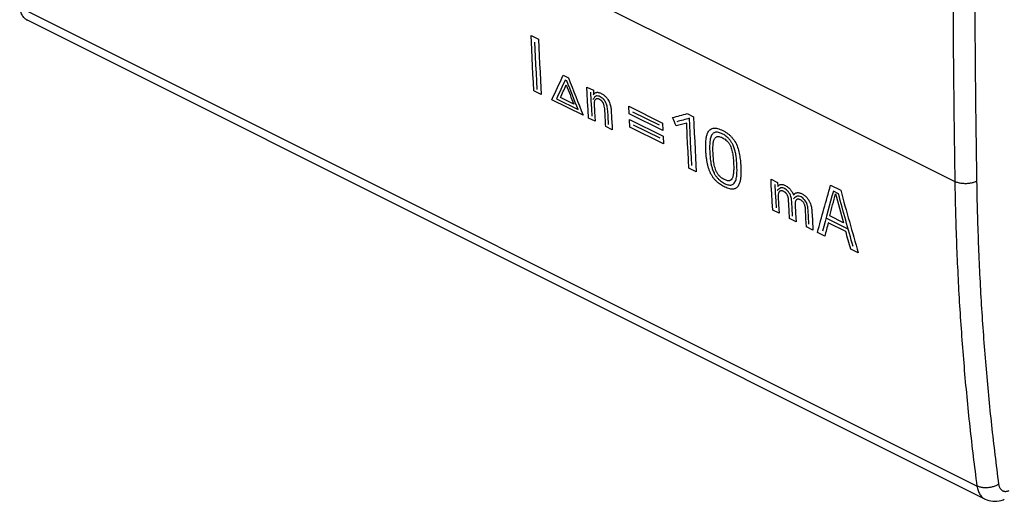
# Model space of a CAD drawing. Units: millimetres. Extents: x -32.7 to 31.6, y -28.2 to 40.7.
# Drawn here: x -28.4 to 3.3, y -27.9 to -12.4 of the extents above; entities that cross this region are included whole.
import ezdxf

# ---------------------------------------------------------------- set-up
doc = ezdxf.new("R2010")
doc.units = ezdxf.units.MM
doc.header["$LTSCALE"] = 16.335
doc.layers.get('0').update_dxf_attribs({"linetype": 'CONTINUOUS'})
doc.layers.add('CURVE', color=7, linetype='CONTINUOUS')

msp = doc.modelspace()

# ---------------------------------------------------------------- linework, layer by layer
at = {"color": 9, "linetype": 'CONTINUOUS'}
for p, q in [((-15.102, -9.211), (1.735, -17.629)), ((2.447, -27.427), (-28.352, -12.028))]:
    msp.add_line(p, q, dxfattribs=at)
at = {"color": 7, "linetype": 'CONTINUOUS'}
for p, q in [((-28.137, -12.423), (-28.102, -12.443)), ((2.701, -27.844), (-28.102, -12.442)), ((2.7, -27.844), (2.708, -27.847))]:
    msp.add_line(p, q, dxfattribs=at)
msp.add_lwpolyline([(2.708, -27.847), (2.765, -27.872), (2.826, -27.892), (2.889, -27.906), (2.954, -27.915), (3.02, -27.918), (3.088, -27.915), (3.156, -27.905), (3.224, -27.89), (3.291, -27.868), (3.327, -27.854)], dxfattribs=at)
at = {"color": 9, "linetype": 'CONTINUOUS'}
for points, knots in [([(1.735, -1.175), (1.713, -2.554), (1.681, -5.307), (1.664, -9.428), (1.681, -13.534), (1.713, -16.266), (1.735, -17.629)], [0, 0, 0, 0, 0.251433, 0.501905, 0.751425, 1, 1, 1, 1]), ([(2.436, -1.186), (2.414, -2.564), (2.382, -5.314), (2.365, -9.431), (2.381, -13.533), (2.414, -16.262), (2.436, -17.624)], [0, 0, 0, 0, 0.251433, 0.501905, 0.751425, 1, 1, 1, 1]), ([(-28.118, -12.434), (-28.122, -12.432), (-28.143, -12.419), (-28.18, -12.393), (-28.223, -12.349), (-28.262, -12.297), (-28.294, -12.239), (-28.32, -12.174), (-28.34, -12.103), (-28.349, -12.053), (-28.352, -12.028)], [0, 0, 0, 0, 0.028874, 0.152044, 0.278243, 0.409116, 0.545975, 0.689759, 0.841025, 1, 1, 1, 1]), ([(2.436, -17.624), (2.421, -17.632), (2.39, -17.646), (2.34, -17.663), (2.287, -17.677), (2.231, -17.688), (2.173, -17.696), (2.114, -17.7), (2.054, -17.7), (1.995, -17.697), (1.937, -17.691), (1.882, -17.68), (1.829, -17.667), (1.78, -17.65), (1.749, -17.637), (1.735, -17.629)], [0, 0, 0, 0, 0.068863, 0.141796, 0.218208, 0.297405, 0.378607, 0.460984, 0.543675, 0.625809, 0.70653, 0.78502, 0.860522, 0.932366, 1, 1, 1, 1]), ([(1.735, -17.629), (1.745, -18.299), (1.781, -19.632), (1.879, -21.618), (2.022, -23.579), (2.208, -25.514), (2.362, -26.793), (2.447, -27.427)], [0, 0, 0, 0, 0.204544, 0.406846, 0.606874, 0.8046, 1, 1, 1, 1]), ([(2.436, -17.624), (2.446, -18.29), (2.482, -19.616), (2.579, -21.591), (2.721, -23.541), (2.906, -25.465), (3.06, -26.737), (3.144, -27.368)], [0, 0, 0, 0, 0.204543, 0.406845, 0.606873, 0.804599, 1, 1, 1, 1]), ([(3.144, -27.368), (3.129, -27.377), (3.099, -27.396), (3.05, -27.419), (2.997, -27.44), (2.941, -27.457), (2.884, -27.47), (2.825, -27.479), (2.766, -27.484), (2.707, -27.485), (2.649, -27.482), (2.594, -27.474), (2.541, -27.463), (2.492, -27.447), (2.461, -27.434), (2.447, -27.427)], [0, 0, 0, 0, 0.071957, 0.147204, 0.225189, 0.305267, 0.386729, 0.468825, 0.550783, 0.631839, 0.711253, 0.788337, 0.862474, 0.933155, 1, 1, 1, 1]), ([(2.447, -27.427), (2.45, -27.453), (2.459, -27.502), (2.479, -27.574), (2.506, -27.639), (2.539, -27.698), (2.578, -27.749), (2.622, -27.794), (2.664, -27.824), (2.691, -27.839), (2.7, -27.844)], [0, 0, 0, 0, 0.152686, 0.298195, 0.436775, 0.56899, 0.695751, 0.818311, 0.938221, 1, 1, 1, 1]), ([(3.144, -27.368), (3.146, -27.38), (3.15, -27.405), (3.16, -27.441), (3.174, -27.474), (3.19, -27.503), (3.21, -27.529), (3.232, -27.551), (3.257, -27.569), (3.285, -27.583), (3.314, -27.593), (3.346, -27.598), (3.378, -27.598), (3.412, -27.594), (3.447, -27.586), (3.469, -27.578), (3.481, -27.573)], [0, 0, 0, 0, 0.082365, 0.160973, 0.235913, 0.307492, 0.376207, 0.442731, 0.507894, 0.57263, 0.637907, 0.70465, 0.773672, 0.845627, 0.920987, 1, 1, 1, 1])]:
    msp.add_open_spline(points, degree=3, knots=knots, dxfattribs=at)
msp.add_open_spline([(-28.102, -12.442), (-28.107, -12.44), (-28.113, -12.437), (-28.118, -12.434)], degree=3, dxfattribs=at)
msp.add_open_spline([(-28.102, -12.442), (-28.107, -12.44), (-28.113, -12.437), (-28.118, -12.434)], degree=3, dxfattribs=at)
at = {"layer": 'CURVE', "color": 9, "linetype": 'CONTINUOUS'}
for p, q in [((-11.897, -12.931), (-11.658, -13.051)), ((-10.864, -14.209), (-10.697, -14.292)), ((-10.747, -14.393), (-10.803, -14.365)), ((-11.571, -14.826), (-11.81, -14.707)), ((-10.102, -14.59), (-9.892, -14.695)), ((-10.226, -15.499), (-11.229, -14.997)), ((-11.082, -14.968), (-10.386, -15.316)), ((-10.523, -15.146), (-10.956, -14.93)), ((-8.754, -15.208), (-7.675, -15.747)), ((-8.743, -15.451), (-8.754, -15.208)), ((-7.664, -15.99), (-8.743, -15.451)), ((-7.772, -15.821), (-8.621, -15.396)), ((-6.877, -15.441), (-6.67, -15.545)), ((-9.839, -15.692), (-10.049, -15.587)), ((-8.733, -15.636), (-7.654, -16.175)), ((-8.72, -15.878), (-8.733, -15.636)), ((-7.75, -16.236), (-8.6, -15.812)), ((-7.675, -15.747), (-7.664, -15.99)), ((-9.286, -15.969), (-9.497, -15.863)), ((-7.641, -16.418), (-8.72, -15.878)), ((-7.654, -16.175), (-7.641, -16.418)), ((-6.583, -17.32), (-6.818, -17.203)), ((-4.179, -17.551), (-3.97, -17.656)), ((-3.97, -17.656), (-3.964, -17.789)), ((-2.26, -17.75), (-1.938, -17.911)), ((-2.008, -18.024), (-2.174, -17.941)), ((-3.917, -18.653), (-4.126, -18.549)), ((-3.373, -18.925), (-3.582, -18.82)), ((-1.697, -19.159), (-2.408, -18.804)), ((-1.775, -19.235), (-2.337, -18.954)), ((-1.85, -18.955), (-2.288, -18.736)), ((-2.83, -19.197), (-3.039, -19.092)), ((-2.45, -19.387), (-2.685, -19.269)), ((-1.371, -19.926), (-1.611, -19.806))]:
    msp.add_line(p, q, dxfattribs=at)
for points in [[(-11.81, -14.707), (-11.825, -14.443), (-11.839, -14.178), (-11.853, -13.914), (-11.866, -13.649), (-11.878, -13.383), (-11.897, -12.931)], [(-11.699, -14.667), (-11.713, -14.403), (-11.728, -14.139), (-11.741, -13.874), (-11.754, -13.608), (-11.774, -13.15)], [(-11.658, -13.051), (-11.647, -13.317), (-11.636, -13.583), (-11.623, -13.848), (-11.61, -14.113), (-11.596, -14.378), (-11.571, -14.826)], [(-10.049, -15.587), (-10.064, -15.323), (-10.079, -15.059), (-10.092, -14.794), (-10.102, -14.59)], [(-9.987, -14.759), (-9.973, -15.024), (-9.959, -15.288), (-9.946, -15.522)], [(-9.871, -15.121), (-9.857, -15.385), (-9.839, -15.692)], [(-9.408, -15.791), (-9.423, -15.527), (-9.433, -15.354)], [(-9.321, -15.329), (-9.307, -15.593), (-9.292, -15.857), (-9.286, -15.968)], [(-6.818, -17.203), (-6.833, -16.939), (-6.847, -16.675), (-6.861, -16.41), (-6.874, -16.145), (-6.891, -15.75)], [(-6.727, -17.118), (-6.741, -16.854), (-6.756, -16.59), (-6.769, -16.325), (-6.781, -16.059), (-6.801, -15.596)], [(-6.67, -15.545), (-6.659, -15.811), (-6.647, -16.077), (-6.635, -16.342), (-6.622, -16.608), (-6.608, -16.872), (-6.583, -17.32)], [(-4.126, -18.549), (-4.141, -18.285), (-4.155, -18.021), (-4.169, -17.756), (-4.179, -17.551)], [(-4.054, -17.728), (-4.041, -17.993), (-4.026, -18.257), (-4.014, -18.477)], [(-3.947, -18.107), (-3.933, -18.372), (-3.917, -18.653)], [(-3.582, -18.82), (-3.597, -18.557), (-3.616, -18.213)], [(-3.487, -18.741), (-3.502, -18.477), (-3.517, -18.181)], [(-3.403, -18.385), (-3.389, -18.649), (-3.373, -18.925)], [(-3.039, -19.092), (-3.054, -18.828), (-3.072, -18.49)], [(-2.96, -19.004), (-2.974, -18.74), (-2.99, -18.445)], [(-2.863, -18.594), (-2.849, -18.859), (-2.83, -19.197)]]:
    msp.add_lwpolyline(points, dxfattribs=at)
for points in [[(-11.229, -14.997, 6.32), (-11.109, -14.735, 6.655), (-10.988, -14.473, 6.988), (-10.864, -14.209, 7.319)], [(-10.803, -14.365, 7.286), (-10.897, -14.566, 7.031), (-10.99, -14.767, 6.776), (-11.082, -14.968, 6.521)], [(-10.956, -14.93, 6.702), (-10.893, -14.794, 6.875), (-10.831, -14.658, 7.047), (-10.767, -14.522, 7.219)], [(-10.767, -14.522, 7.219), (-10.686, -14.73, 7.172), (-10.605, -14.938, 7.125), (-10.523, -15.146, 7.077)], [(-10.386, -15.316, 7.124), (-10.507, -15.009, 7.195), (-10.627, -14.701, 7.265), (-10.747, -14.393, 7.335)], [(-10.697, -14.292, 7.464), (-10.542, -14.696, 7.374), (-10.384, -15.098, 7.282), (-10.226, -15.499, 7.189)], [(-9.892, -14.695, 8.162), (-9.89, -14.742, 8.131), (-9.888, -14.789, 8.101), (-9.886, -14.836, 8.071)], [(-9.797, -14.878, 8.149), (-9.816, -14.892, 8.117), (-9.835, -14.907, 8.084), (-9.853, -14.921, 8.052)], [(-9.708, -14.884, 8.253), (-9.738, -14.882, 8.218), (-9.768, -14.88, 8.184), (-9.797, -14.878, 8.149)], [(-9.578, -14.967, 8.354), (-9.621, -14.939, 8.32), (-9.665, -14.912, 8.287), (-9.708, -14.884, 8.253)], [(-9.853, -14.921, 8.052), (-9.874, -14.945, 8.01), (-9.894, -14.969, 7.968), (-9.914, -14.993, 7.927)], [(-9.502, -15.066, 8.377), (-9.527, -15.033, 8.369), (-9.553, -15, 8.361), (-9.578, -14.967, 8.354)], [(-9.451, -15.206, 8.341), (-9.468, -15.159, 8.353), (-9.485, -15.113, 8.365), (-9.502, -15.066, 8.377)], [(-9.433, -15.354, 8.26), (-9.439, -15.304, 8.287), (-9.445, -15.255, 8.314), (-9.451, -15.206, 8.341)], [(-9.497, -15.863, 7.82), (-9.508, -15.674, 7.942), (-9.518, -15.485, 8.063), (-9.528, -15.296, 8.184)], [(-7.345, -15.572, 10.638), (-7.189, -15.529, 10.856), (-7.033, -15.485, 11.073), (-6.877, -15.441, 11.29)], [(-7.234, -15.838, 10.591), (-7.271, -15.749, 10.607), (-7.308, -15.661, 10.623), (-7.345, -15.572, 10.638)], [(-6.891, -15.75, 11.064), (-7.006, -15.779, 10.907), (-7.12, -15.808, 10.749), (-7.234, -15.838, 10.591)], [(-6.801, -15.596, 11.277), (-6.938, -15.632, 11.088), (-7.074, -15.669, 10.899), (-7.21, -15.705, 10.71)], [(-3.923, -17.873, 13.196), (-3.944, -17.888, 13.16), (-3.965, -17.904, 13.124), (-3.986, -17.919, 13.088)], [(-3.868, -17.835, 13.29), (-3.886, -17.848, 13.259), (-3.905, -17.86, 13.227), (-3.923, -17.873, 13.196)], [(-3.8, -17.833, 13.374), (-3.823, -17.833, 13.346), (-3.845, -17.834, 13.318), (-3.868, -17.835, 13.29)], [(-3.679, -17.893, 13.478), (-3.719, -17.873, 13.443), (-3.76, -17.853, 13.408), (-3.8, -17.833, 13.374)], [(-3.564, -18.038, 13.517), (-3.602, -17.99, 13.504), (-3.641, -17.941, 13.491), (-3.679, -17.893, 13.478)], [(-3.517, -18.181, 13.474), (-3.533, -18.134, 13.488), (-3.548, -18.086, 13.503), (-3.564, -18.038, 13.517)], [(-2.685, -19.269, 13.719), (-2.549, -18.766, 14.247), (-2.407, -18.259, 14.77), (-2.26, -17.75, 15.288)], [(-2.174, -17.941, 15.263), (-2.294, -18.374, 14.828), (-2.409, -18.804, 14.389), (-2.52, -19.232, 13.948)], [(-2.288, -18.736, 14.581), (-2.227, -18.498, 14.821), (-2.165, -18.26, 15.059), (-2.101, -18.021, 15.297)], [(-2.101, -18.021, 15.297), (-2.018, -18.333, 15.186), (-1.935, -18.644, 15.073), (-1.85, -18.955, 14.96)], [(-1.537, -19.723, 14.799), (-1.698, -19.159, 15.005), (-1.855, -18.593, 15.208), (-2.008, -18.024, 15.406)], [(-1.938, -17.911, 15.568), (-1.754, -18.586, 15.336), (-1.565, -19.258, 15.099), (-1.371, -19.926, 14.857)], [(-3.396, -18.137, 13.653), (-3.417, -18.152, 13.617), (-3.438, -18.167, 13.581), (-3.458, -18.183, 13.545)], [(-3.34, -18.098, 13.747), (-3.359, -18.111, 13.715), (-3.377, -18.124, 13.684), (-3.396, -18.137, 13.653)], [(-3.273, -18.096, 13.83), (-3.295, -18.097, 13.802), (-3.318, -18.098, 13.774), (-3.34, -18.098, 13.747)], [(-3.152, -18.156, 13.935), (-3.192, -18.136, 13.9), (-3.233, -18.116, 13.865), (-3.273, -18.096, 13.83)], [(-3.037, -18.302, 13.974), (-3.075, -18.254, 13.961), (-3.114, -18.205, 13.948), (-3.152, -18.156, 13.935)], [(-2.99, -18.445, 13.931), (-3.006, -18.397, 13.945), (-3.021, -18.35, 13.959), (-3.037, -18.302, 13.974)], [(-2.337, -18.954, 14.368), (-2.375, -19.099, 14.22), (-2.412, -19.243, 14.072), (-2.45, -19.387, 13.923)], [(-1.611, -19.806, 14.649), (-1.667, -19.616, 14.718), (-1.721, -19.426, 14.786), (-1.775, -19.235, 14.855)]]:
    msp.add_open_spline(points, degree=3, dxfattribs=at)
for points, knots in [([(-9.886, -14.836, 8.071), (-9.879, -14.823, 8.088), (-9.864, -14.8, 8.123), (-9.835, -14.776, 8.175), (-9.805, -14.764, 8.219), (-9.78, -14.76, 8.253), (-9.76, -14.759, 8.277), (-9.74, -14.761, 8.3), (-9.713, -14.767, 8.329), (-9.679, -14.778, 8.362), (-9.638, -14.796, 8.399), (-9.6, -14.818, 8.43), (-9.565, -14.842, 8.456), (-9.532, -14.869, 8.478), (-9.502, -14.897, 8.495), (-9.474, -14.927, 8.508), (-9.449, -14.958, 8.516), (-9.42, -15.001, 8.522), (-9.39, -15.055, 8.521), (-9.361, -15.125, 8.507), (-9.34, -15.195, 8.483), (-9.327, -15.264, 8.451), (-9.323, -15.307, 8.426), (-9.321, -15.329, 8.413)], [0, 0, 0, 0, 0.041667, 0.083333, 0.125, 0.145833, 0.166667, 0.1875, 0.208333, 0.25, 0.291667, 0.333333, 0.375, 0.416667, 0.458333, 0.5, 0.541667, 0.583333, 0.666667, 0.75, 0.833333, 0.916667, 1, 1, 1, 1]), ([(-9.528, -15.296, 8.184), (-9.532, -15.264, 8.202), (-9.538, -15.22, 8.226), (-9.552, -15.17, 8.244), (-9.561, -15.142, 8.252), (-9.569, -15.122, 8.256), (-9.579, -15.103, 8.258), (-9.59, -15.084, 8.258), (-9.602, -15.066, 8.255), (-9.616, -15.049, 8.251), (-9.63, -15.033, 8.244), (-9.646, -15.019, 8.235), (-9.663, -15.007, 8.223), (-9.68, -14.996, 8.21), (-9.697, -14.987, 8.195), (-9.715, -14.979, 8.179), (-9.733, -14.973, 8.161), (-9.757, -14.967, 8.137), (-9.785, -14.965, 8.103), (-9.816, -14.975, 8.059), (-9.84, -14.996, 8.015), (-9.858, -15.029, 7.97), (-9.868, -15.07, 7.929), (-9.871, -15.102, 7.903), (-9.871, -15.121, 7.89)], [0, 0, 0, 0, 0.125, 0.1875, 0.21875, 0.25, 0.28125, 0.3125, 0.34375, 0.375, 0.40625, 0.4375, 0.46875, 0.5, 0.53125, 0.5625, 0.59375, 0.625, 0.6875, 0.75, 0.8125, 0.875, 0.9375, 1, 1, 1, 1]), ([(-6.276, -16.633, 11.203), (-6.278, -16.597, 11.226), (-6.28, -16.527, 11.271), (-6.28, -16.423, 11.343), (-6.275, -16.323, 11.419), (-6.263, -16.222, 11.502), (-6.241, -16.121, 11.597), (-6.207, -16.038, 11.694), (-6.164, -15.979, 11.786), (-6.122, -15.943, 11.86), (-6.069, -15.918, 11.94), (-5.986, -15.905, 12.049), (-5.885, -15.924, 12.158), (-5.775, -15.968, 12.26), (-5.689, -16.012, 12.334), (-5.605, -16.062, 12.401), (-5.527, -16.121, 12.456), (-5.456, -16.187, 12.497), (-5.371, -16.286, 12.532), (-5.287, -16.429, 12.538), (-5.22, -16.622, 12.488), (-5.181, -16.816, 12.402), (-5.167, -16.94, 12.335), (-5.161, -17.002, 12.298)], [0, 0, 0, 0, 0.0625, 0.125, 0.1875, 0.25, 0.3125, 0.375, 0.40625, 0.4375, 0.46875, 0.5, 0.5625, 0.59375, 0.625, 0.65625, 0.6875, 0.71875, 0.75, 0.8125, 0.875, 0.9375, 1, 1, 1, 1]), ([(-5.277, -17.107, 12.086), (-5.279, -17.077, 12.105), (-5.282, -17.017, 12.142), (-5.289, -16.926, 12.196), (-5.298, -16.847, 12.24), (-5.307, -16.782, 12.273), (-5.316, -16.73, 12.298), (-5.327, -16.676, 12.321), (-5.341, -16.62, 12.343), (-5.359, -16.557, 12.363), (-5.383, -16.492, 12.378), (-5.41, -16.434, 12.385), (-5.436, -16.387, 12.386), (-5.457, -16.353, 12.384), (-5.481, -16.318, 12.379), (-5.516, -16.273, 12.367), (-5.564, -16.221, 12.344), (-5.628, -16.166, 12.304), (-5.697, -16.12, 12.252), (-5.767, -16.083, 12.193), (-5.837, -16.056, 12.127), (-5.903, -16.042, 12.057), (-5.963, -16.044, 11.984), (-6.014, -16.061, 11.911), (-6.071, -16.104, 11.813), (-6.121, -16.191, 11.694), (-6.149, -16.338, 11.559), (-6.156, -16.509, 11.433), (-6.153, -16.623, 11.359), (-6.15, -16.68, 11.323)], [0, 0, 0, 0, 0.0625, 0.125, 0.1875, 0.21875, 0.25, 0.28125, 0.3125, 0.34375, 0.375, 0.40625, 0.421875, 0.4375, 0.453125, 0.46875, 0.5, 0.53125, 0.5625, 0.59375, 0.625, 0.65625, 0.6875, 0.71875, 0.75, 0.8125, 0.875, 0.9375, 1, 1, 1, 1]), ([(-6.044, -16.733, 11.415), (-6.046, -16.679, 11.449), (-6.05, -16.577, 11.516), (-6.045, -16.44, 11.616), (-6.028, -16.323, 11.716), (-5.999, -16.25, 11.801), (-5.964, -16.209, 11.871), (-5.932, -16.189, 11.923), (-5.893, -16.18, 11.976), (-5.848, -16.182, 12.028), (-5.799, -16.196, 12.078), (-5.763, -16.211, 12.111), (-5.744, -16.221, 12.128)], [0, 0, 0, 0, 0.142857, 0.285714, 0.428571, 0.571429, 0.642857, 0.714286, 0.785714, 0.857143, 0.928571, 1, 1, 1, 1]), ([(-5.744, -16.221, 12.128), (-5.725, -16.23, 12.144), (-5.687, -16.251, 12.176), (-5.629, -16.292, 12.218), (-5.582, -16.337, 12.245), (-5.548, -16.378, 12.258), (-5.524, -16.411, 12.264), (-5.504, -16.444, 12.265), (-5.481, -16.491, 12.262), (-5.457, -16.551, 12.25), (-5.434, -16.628, 12.225), (-5.417, -16.71, 12.19), (-5.404, -16.796, 12.146), (-5.394, -16.885, 12.097), (-5.388, -16.973, 12.044), (-5.385, -17.027, 12.01), (-5.383, -17.054, 11.994)], [0, 0, 0, 0, 0.083333, 0.166667, 0.25, 0.291667, 0.333333, 0.375, 0.416667, 0.5, 0.583333, 0.666667, 0.75, 0.833333, 0.916667, 1, 1, 1, 1]), ([(-5.161, -17.002, 12.298), (-5.158, -17.04, 12.276), (-5.153, -17.115, 12.231), (-5.148, -17.227, 12.159), (-5.147, -17.339, 12.083), (-5.151, -17.451, 11.999), (-5.163, -17.565, 11.904), (-5.183, -17.657, 11.815), (-5.211, -17.729, 11.73), (-5.237, -17.776, 11.664), (-5.269, -17.816, 11.596), (-5.307, -17.846, 11.529), (-5.346, -17.865, 11.468), (-5.401, -17.878, 11.391), (-5.47, -17.876, 11.308), (-5.549, -17.858, 11.224), (-5.625, -17.828, 11.152), (-5.701, -17.792, 11.085), (-5.772, -17.751, 11.028), (-5.838, -17.706, 10.978), (-5.902, -17.656, 10.937), (-5.965, -17.595, 10.903), (-6.024, -17.526, 10.88), (-6.078, -17.448, 10.87), (-6.122, -17.367, 10.874), (-6.159, -17.283, 10.889), (-6.19, -17.195, 10.913), (-6.216, -17.101, 10.948), (-6.237, -17, 10.994), (-6.254, -16.891, 11.049), (-6.267, -16.772, 11.117), (-6.273, -16.681, 11.173), (-6.276, -16.633, 11.203)], [0, 0, 0, 0, 0.037037, 0.074074, 0.111111, 0.148148, 0.185185, 0.222222, 0.240741, 0.259259, 0.277778, 0.296296, 0.314815, 0.333333, 0.37037, 0.407407, 0.444444, 0.481481, 0.518519, 0.555556, 0.592593, 0.62963, 0.666667, 0.703704, 0.740741, 0.777778, 0.814815, 0.851852, 0.888889, 0.925926, 0.962963, 1, 1, 1, 1]), ([(-6.15, -16.68, 11.323), (-6.148, -16.71, 11.304), (-6.145, -16.77, 11.267), (-6.138, -16.86, 11.213), (-6.127, -16.952, 11.161), (-6.115, -17.035, 11.118), (-6.1, -17.105, 11.086), (-6.087, -17.161, 11.063), (-6.069, -17.222, 11.042), (-6.045, -17.285, 11.026), (-6.019, -17.342, 11.017), (-5.995, -17.389, 11.014), (-5.974, -17.423, 11.015), (-5.951, -17.457, 11.019), (-5.926, -17.49, 11.026), (-5.898, -17.522, 11.037), (-5.86, -17.562, 11.055), (-5.807, -17.608, 11.086), (-5.74, -17.656, 11.134), (-5.671, -17.695, 11.191), (-5.602, -17.725, 11.254), (-5.536, -17.743, 11.323), (-5.474, -17.744, 11.396), (-5.422, -17.731, 11.471), (-5.377, -17.701, 11.546), (-5.341, -17.657, 11.621), (-5.305, -17.582, 11.719), (-5.279, -17.458, 11.838), (-5.271, -17.282, 11.971), (-5.274, -17.166, 12.048), (-5.277, -17.107, 12.086)], [0, 0, 0, 0, 0.0625, 0.125, 0.1875, 0.25, 0.28125, 0.3125, 0.34375, 0.375, 0.40625, 0.421875, 0.4375, 0.453125, 0.46875, 0.484375, 0.5, 0.53125, 0.5625, 0.59375, 0.625, 0.65625, 0.6875, 0.71875, 0.75, 0.78125, 0.8125, 0.875, 0.9375, 1, 1, 1, 1]), ([(-5.678, -17.568, 11.274), (-5.699, -17.557, 11.256), (-5.73, -17.54, 11.23), (-5.773, -17.511, 11.198), (-5.805, -17.486, 11.177), (-5.836, -17.457, 11.159), (-5.865, -17.424, 11.147), (-5.892, -17.39, 11.139), (-5.916, -17.352, 11.136), (-5.936, -17.315, 11.139), (-5.959, -17.263, 11.147), (-5.982, -17.195, 11.167), (-6.004, -17.107, 11.202), (-6.019, -17.015, 11.248), (-6.031, -16.918, 11.302), (-6.039, -16.821, 11.359), (-6.042, -16.762, 11.397), (-6.044, -16.733, 11.415)], [0, 0, 0, 0, 0.090909, 0.136364, 0.181818, 0.227273, 0.272727, 0.318182, 0.363636, 0.409091, 0.454545, 0.545455, 0.636364, 0.727273, 0.818182, 0.909091, 1, 1, 1, 1]), ([(-5.383, -17.054, 11.994), (-5.381, -17.108, 11.959), (-5.378, -17.211, 11.891), (-5.383, -17.349, 11.789), (-5.4, -17.465, 11.686), (-5.435, -17.553, 11.581), (-5.483, -17.596, 11.492), (-5.533, -17.608, 11.422), (-5.577, -17.605, 11.37), (-5.625, -17.592, 11.321), (-5.66, -17.577, 11.29), (-5.678, -17.568, 11.274)], [0, 0, 0, 0, 0.142857, 0.285714, 0.428571, 0.571429, 0.714286, 0.785714, 0.857143, 0.928571, 1, 1, 1, 1]), ([(-3.964, -17.789, 13.205), (-3.956, -17.776, 13.223), (-3.939, -17.755, 13.259), (-3.906, -17.732, 13.315), (-3.864, -17.72, 13.374), (-3.817, -17.721, 13.43), (-3.767, -17.735, 13.482), (-3.714, -17.758, 13.529), (-3.661, -17.789, 13.572), (-3.609, -17.828, 13.608), (-3.567, -17.87, 13.63), (-3.536, -17.909, 13.641), (-3.515, -17.939, 13.646), (-3.499, -17.965, 13.647), (-3.488, -17.986, 13.646), (-3.477, -18.008, 13.644), (-3.465, -18.036, 13.64), (-3.456, -18.058, 13.634), (-3.452, -18.07, 13.631)], [0, 0, 0, 0, 0.083333, 0.166667, 0.25, 0.333333, 0.416667, 0.5, 0.583333, 0.666667, 0.75, 0.791667, 0.833333, 0.875, 0.895833, 0.916667, 0.958333, 1, 1, 1, 1]), ([(-3.616, -18.213, 13.332), (-3.616, -18.206, 13.336), (-3.617, -18.194, 13.344), (-3.619, -18.175, 13.354), (-3.623, -18.156, 13.363), (-3.628, -18.132, 13.374), (-3.638, -18.103, 13.383), (-3.651, -18.07, 13.389), (-3.666, -18.044, 13.389), (-3.679, -18.025, 13.387), (-3.69, -18.012, 13.383), (-3.701, -17.999, 13.378), (-3.718, -17.984, 13.368), (-3.74, -17.966, 13.353), (-3.769, -17.95, 13.33), (-3.799, -17.937, 13.303), (-3.83, -17.929, 13.271), (-3.86, -17.927, 13.235), (-3.884, -17.933, 13.202), (-3.901, -17.943, 13.174), (-3.912, -17.954, 13.153), (-3.922, -17.966, 13.133), (-3.93, -17.981, 13.113), (-3.936, -17.998, 13.093), (-3.943, -18.023, 13.067), (-3.948, -18.058, 13.037), (-3.948, -18.09, 13.014), (-3.947, -18.107, 13.003)], [0, 0, 0, 0, 0.027778, 0.055556, 0.083333, 0.111111, 0.166667, 0.222222, 0.277778, 0.305556, 0.333333, 0.361111, 0.388889, 0.444444, 0.5, 0.555556, 0.611111, 0.666667, 0.722222, 0.75, 0.777778, 0.805556, 0.833333, 0.861111, 0.888889, 0.944444, 1, 1, 1, 1]), ([(-3.452, -18.07, 13.631), (-3.447, -18.062, 13.642), (-3.438, -18.049, 13.663), (-3.423, -18.03, 13.694), (-3.406, -18.014, 13.725), (-3.388, -18.002, 13.756), (-3.368, -17.994, 13.786), (-3.339, -17.987, 13.825), (-3.302, -17.986, 13.871), (-3.258, -17.994, 13.919), (-3.215, -18.008, 13.961), (-3.173, -18.028, 13.998), (-3.133, -18.053, 14.03), (-3.096, -18.08, 14.056), (-3.062, -18.109, 14.077), (-3.031, -18.14, 14.093), (-3.003, -18.173, 14.104), (-2.978, -18.207, 14.11), (-2.957, -18.243, 14.112), (-2.938, -18.278, 14.109), (-2.917, -18.326, 14.102), (-2.897, -18.386, 14.085), (-2.88, -18.458, 14.056), (-2.869, -18.528, 14.021), (-2.865, -18.572, 13.994), (-2.863, -18.594, 13.98)], [0, 0, 0, 0, 0.020833, 0.041667, 0.0625, 0.083333, 0.104167, 0.125, 0.166667, 0.208333, 0.25, 0.291667, 0.333333, 0.375, 0.416667, 0.458333, 0.5, 0.541667, 0.583333, 0.625, 0.666667, 0.75, 0.833333, 0.916667, 1, 1, 1, 1]), ([(-3.072, -18.49, 13.799), (-3.073, -18.483, 13.803), (-3.074, -18.469, 13.811), (-3.078, -18.449, 13.822), (-3.082, -18.428, 13.831), (-3.087, -18.408, 13.838), (-3.093, -18.389, 13.844), (-3.102, -18.364, 13.851), (-3.115, -18.335, 13.855), (-3.135, -18.302, 13.854), (-3.159, -18.274, 13.845), (-3.185, -18.25, 13.83), (-3.213, -18.229, 13.811), (-3.242, -18.213, 13.786), (-3.271, -18.202, 13.759), (-3.296, -18.197, 13.732), (-3.315, -18.197, 13.709), (-3.329, -18.199, 13.691), (-3.341, -18.203, 13.673), (-3.353, -18.209, 13.654), (-3.364, -18.218, 13.635), (-3.376, -18.233, 13.609), (-3.389, -18.256, 13.578), (-3.403, -18.304, 13.528), (-3.405, -18.349, 13.493), (-3.403, -18.385, 13.47)], [0, 0, 0, 0, 0.027778, 0.055556, 0.083333, 0.111111, 0.138889, 0.166667, 0.222222, 0.277778, 0.333333, 0.388889, 0.444444, 0.5, 0.555556, 0.611111, 0.638889, 0.666667, 0.694444, 0.722222, 0.75, 0.777778, 0.833333, 0.888889, 1, 1, 1, 1])]:
    msp.add_open_spline(points, degree=3, knots=knots, dxfattribs=at)

doc.saveas('drawing.dxf')
